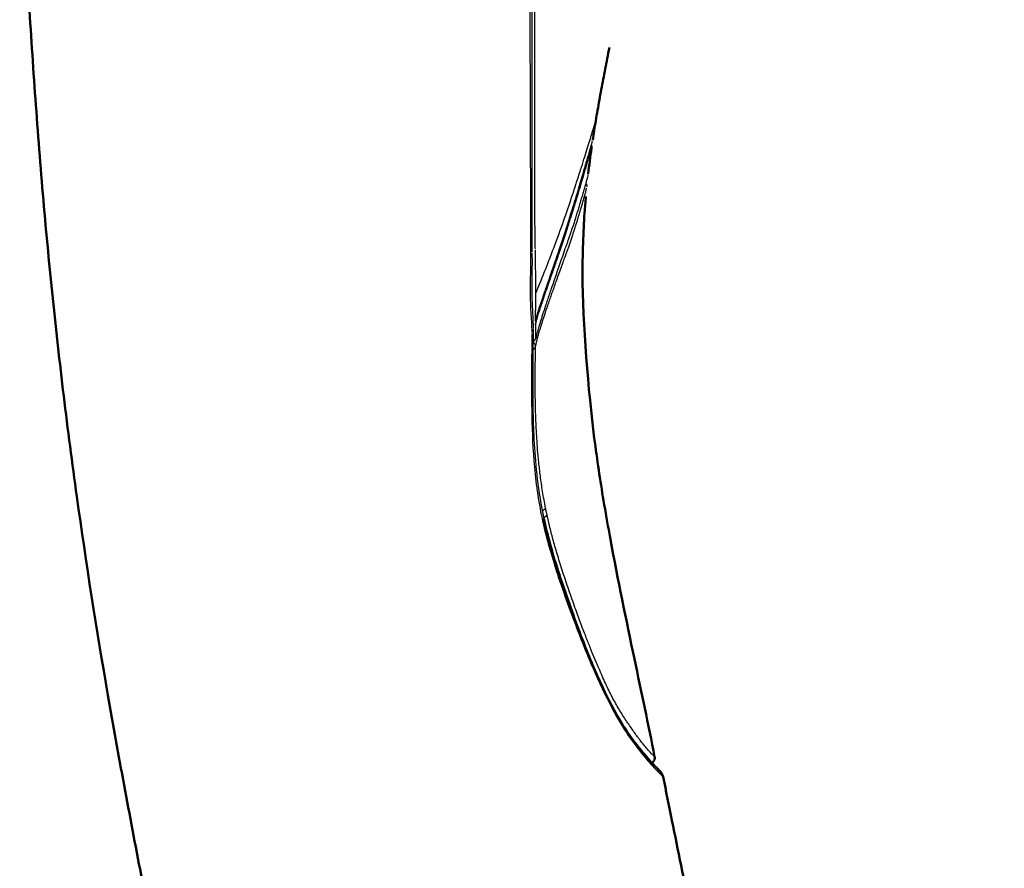
# Model space of a CAD drawing. Units: millimetres. Extents: x 230 to 435, y 662 to 1000.
# Drawn here: x 383 to 435, y 761 to 806 of the extents above; entities that cross this region are included whole.
import ezdxf

# ---------------------------------------------------------------- set-up
doc = ezdxf.new("R2010")
doc.units = ezdxf.units.MM
doc.layers.add('Make2D$Visible$Curves', color=7, linetype='Continuous', true_color=0x000000)
doc.layers.add('Make2D$Visible$Tangents', color=7, linetype='Continuous', true_color=0x000000)
doc.layers.add('Make2D$Visible$SceneSilhouetteCurves', color=7, linetype='Continuous', lineweight=50, true_color=0x000000)

msp = doc.modelspace()

# ---------------------------------------------------------------- linework, layer by layer
at = {"layer": 'Make2D$Visible$Curves', "color": 7, "true_color": 0xffffff}
for points, knots in [([(385.02, 855.408), (384.949, 854.832), (384.738, 853.102), (384.344, 849.635), (383.961, 845.863), (383.639, 842.368), (383.341, 838.864), (383.021, 834.47), (382.744, 829.178), (382.596, 823.87), (382.606, 818.553), (382.741, 814.112), (382.906, 810.55), (383.055, 807.873), (383.224, 805.193), (383.469, 801.615), (383.813, 797.135), (384.321, 791.757), (384.924, 786.391), (385.851, 779.267), (386.933, 772.365), (388.138, 765.723), (389.044, 760.955), (389.984, 756.155), (391.283, 749.679), (392.98, 741.367), (394.919, 731.961), (396.702, 723.194), (398.287, 715.269), (399.933, 707.006), (401.659, 698.39), (403.499, 689.403), (405.338, 680.633), (406.652, 674.772), (407.231, 672.105)], [0, 0, 0, 0, 1.940535, 5.821606, 11.643212, 14.554015, 17.464818, 23.286424, 29.10803, 34.929637, 40.751243, 46.572849, 49.483652, 52.394455, 55.305258, 58.216061, 64.037667, 69.859273, 75.680879, 81.502485, 93.145697, 98.489808, 103.833918, 109.178028, 114.522138, 125.210358, 135.898578, 143.218207, 150.537836, 157.857465, 165.177093, 172.496722, 179.816351, 185.686998, 185.686998, 185.686998, 185.686998]), ([(412.672, 797.002), (412.664, 796.916), (412.627, 796.472), (412.612, 796.27), (412.548, 795.387), (412.494, 794.172), (412.497, 792.854), (412.503, 790.314), (412.806, 786.575), (413.121, 784.155), (413.273, 782.981), (413.43, 781.939), (413.613, 780.839), (413.713, 780.234), (413.825, 779.604), (413.921, 779.074)], [19.416627, 19.416627, 19.416627, 19.416627, 20.189095, 20.189095, 20.189095, 24.201554, 24.201554, 24.201554, 33.037043, 33.037043, 33.037043, 36.565899, 36.565899, 36.565899, 39.352777, 39.352777, 39.352777, 39.352777]), ([(416.602, 766.467), (416.581, 766.49), (416.464, 766.61), (416.134, 766.936), (415.294, 767.939), (414.426, 769.144), (413.226, 771.58), (412.34, 773.791), (411.1, 777.286), (410.623, 779.025), (410.439, 779.87)], [-23.796965, -23.796965, -23.796965, -23.796965, -21.297904, -18.255346, -15.212789, -12.170231, -9.127673, -6.085115, -3.042558, 0, 0, 0, 0]), ([(413.978, 778.768), (414.371, 776.64), (415.174, 772.76), (415.987, 768.943), (416.326, 767.229)], [-11.787801, -11.787801, -11.787801, -11.787801, -5.352508, 0, 0, 0, 0]), ([(416.326, 767.229), (416.337, 767.171), (416.325, 767.049), (416.221, 766.922), (416.127, 766.884), (416.088, 766.876)], [-0.5480226, -0.5480226, -0.5480226, -0.5480226, -0.3653484, -0.1826742, -0.0586622, -0.0586622, -0.0586622, -0.0586622]), ([(417.186, 764.128), (417.342, 763.35), (417.829, 760.972), (418.863, 755.982), (420.49, 747.988), (422.523, 738.079), (424.461, 728.663), (426.361, 719.448), (428.174, 710.671), (429.944, 702.099), (431.274, 695.649), (432.617, 689.12), (433.827, 683.222), (434.588, 679.499), (434.897, 677.982)], [-87.947604, -87.947604, -87.947604, -87.947604, -84.669631, -78.113804, -68.280062, -55.000358, -48.360505, -41.720653, -29.239601, -22.999076, -16.75855, -10.518024, -4.277498, 0, 0, 0, 0])]:
    msp.add_open_spline(points, degree=3, knots=knots, dxfattribs=at)
at = {"layer": 'Make2D$Visible$Curves', "color": 7, "lineweight": -3, "true_color": 0xffffff}
for points in [[(409.82, 794.045), (409.82, 794.7), (409.821, 796.542), (409.822, 800.716), (409.824, 805.955), (409.825, 809.867), (409.825, 811.851)], [(411.856, 796.013), (411.924, 796.224), (412.052, 796.632), (412.224, 797.195), (412.377, 797.709), (412.513, 798.172), (412.633, 798.582), (412.737, 798.942), (412.828, 799.255), (412.903, 799.516), (412.961, 799.721), (413.003, 799.871), (413.02, 799.932), (413.026, 799.952)], [(410, 790.413), (410.016, 790.478), (410.051, 790.606), (410.109, 790.798), (410.169, 790.986), (410.229, 791.169), (410.291, 791.355), (410.359, 791.555), (410.437, 791.781), (410.524, 792.033), (410.616, 792.3), (410.714, 792.583), (410.818, 792.882), (410.927, 793.199), (411.043, 793.535), (411.165, 793.891), (411.293, 794.27), (411.427, 794.672), (411.566, 795.097), (411.709, 795.543), (411.807, 795.855), (411.856, 796.013)], [(409.988, 794.192), (409.985, 794.294), (409.98, 794.515), (409.973, 794.901), (409.97, 795.193), (409.97, 795.348)], [(409.818, 793.738), (409.819, 793.82), (409.82, 793.908), (409.82, 794)], [(410.02, 791.9), (410.017, 792.228), (410.008, 792.82), (409.997, 793.545), (409.991, 793.95), (409.989, 794.139)], [(409.818, 793.738), (409.816, 793.533), (409.808, 793.075), (409.782, 791.902), (409.836, 790.858), (409.868, 790.27), (409.868, 789.999)], [(410, 790.413), (410, 790.452), (410.001, 790.527), (410.002, 790.632), (410.003, 790.733), (410.004, 790.83), (410.005, 790.927), (410.006, 791.025), (410.007, 791.122), (410.008, 791.21), (410.009, 791.291), (410.01, 791.37), (410.011, 791.449), (410.013, 791.533), (410.015, 791.616), (410.018, 791.702), (410.017, 791.768), (410.026, 791.846), (410.021, 791.857)], [(409.984, 790.216), (409.991, 790.24), (409.999, 790.264), (410.006, 790.289)], [(409.867, 789.958), (409.866, 789.444), (409.852, 788.432), (409.844, 787.021), (409.854, 785.552), (409.909, 783.887), (410.058, 782.019), (410.286, 780.608), (410.439, 779.87)], [(409.905, 789.271), (409.888, 789.257), (409.87, 789.245), (409.85, 789.235)], [(413.918, 770.185), (413.917, 770.186), (413.916, 770.188), (413.915, 770.19)], [(413.917, 770.184), (413.928, 770.163), (413.938, 770.143), (413.949, 770.122)]]:
    msp.add_open_spline(points, degree=3, dxfattribs=at)
for points, knots in [([(409.97, 795.348), (409.968, 795.852), (409.965, 797.045), (409.962, 799.333), (409.963, 802.053), (409.962, 805.125), (409.963, 808.46), (409.964, 810.789), (409.964, 811.96)], [0, 0, 0, 0, 3.559479, 7.118959, 10.678438, 14.237917, 17.797396, 21.352796, 21.352796, 21.352796, 21.352796]), ([(412.788, 798.166), (412.787, 798.161), (412.78, 798.129), (412.759, 798.037), (412.712, 797.859), (412.651, 797.644), (412.581, 797.402), (412.507, 797.147), (412.431, 796.889), (412.354, 796.627), (412.276, 796.365), (412.198, 796.109), (412.121, 795.858), (412.045, 795.615), (411.97, 795.381), (411.896, 795.158), (411.824, 794.946), (411.755, 794.744), (411.687, 794.554), (411.623, 794.376), (411.582, 794.263), (411.562, 794.209)], [0.768555, 0.768555, 0.768555, 0.768555, 0.96124, 1.922481, 2.883721, 3.844961, 4.806202, 5.767442, 6.728682, 7.689922, 8.651163, 9.612403, 10.573643, 11.534884, 12.496124, 13.457364, 14.418605, 15.379845, 16.341085, 17.302326, 18.263566, 18.263566, 18.263566, 18.263566]), ([(411.863, 795.841), (411.873, 795.873), (411.904, 795.974), (411.952, 796.134), (412.005, 796.311), (412.05, 796.464), (412.089, 796.597), (412.124, 796.717), (412.156, 796.826), (412.186, 796.929), (412.217, 797.034), (412.248, 797.145), (412.283, 797.264), (412.317, 797.388), (412.35, 797.509), (412.375, 797.605), (412.392, 797.677), (412.403, 797.732), (412.409, 797.76), (412.411, 797.771)], [6.215924, 6.215924, 6.215924, 6.215924, 6.484771, 7.074296, 7.66382, 8.253345, 8.842869, 9.432394, 10.021919, 10.611443, 11.200968, 11.790493, 12.380017, 12.969542, 13.559066, 14.148591, 14.738116, 15.32764, 15.917165, 15.917165, 15.917165, 15.917165])]:
    msp.add_open_spline(points, degree=3, knots=knots, dxfattribs=at)
at = {"layer": 'Make2D$Visible$Curves', "color": 7, "true_color": 0xffffff}
for points, degree in [([(413.806, 804.322), (413.845, 804.517), (413.883, 804.713), (413.922, 804.909)], 3), ([(413.199, 801.022), (413.26, 801.389), (413.388, 802.123), (413.592, 803.222), (413.734, 803.955), (413.806, 804.322)], 3), ([(413.199, 801.022), (413.142, 800.676), (413.086, 800.33), (413.034, 799.983)], 3), ([(412.971, 799.556), (412.907, 799.103), (412.847, 798.65), (412.795, 798.197)], 3), ([(413.921, 779.074), (413.953, 778.899), (413.96, 778.861), (413.975, 778.781)], 3), ([(416.234, 766.823), (416.187, 766.823), (416.139, 766.823)], 2), ([(416.612, 766.457), (416.611, 766.458), (416.608, 766.461), (416.602, 766.467)], 3), ([(416.769, 766.166), (416.745, 766.274), (416.689, 766.378), (416.612, 766.457)], 3), ([(416.769, 766.166), (416.817, 765.946), (416.911, 765.501), (417.048, 764.821), (417.14, 764.36), (417.186, 764.128)], 3)]:
    msp.add_open_spline(points, degree=degree, dxfattribs=at)
msp.add_rational_spline([(412.971, 799.556), (412.982, 799.631), (412.956, 799.703)], [1, 0.948072884574, 0.956581498358], degree=2, dxfattribs=at)
at = {"layer": 'Make2D$Visible$Curves', "color": 7, "lineweight": -3, "true_color": 0xffffff}
msp.add_rational_spline([(412.688, 797.669), (412.728, 797.591), (412.719, 797.503)], [0.962676660755, 0.941357558293, 1], degree=2, dxfattribs=at)
at = {"layer": 'Make2D$Visible$SceneSilhouetteCurves', "color": 7, "true_color": 0xffffff}
for points, knots in [([(385.02, 855.408), (384.949, 854.832), (384.738, 853.102), (384.344, 849.635), (383.961, 845.863), (383.639, 842.368), (383.341, 838.864), (383.021, 834.47), (382.744, 829.178), (382.596, 823.87), (382.606, 818.553), (382.741, 814.112), (382.906, 810.55), (383.055, 807.873), (383.224, 805.193), (383.469, 801.615), (383.813, 797.135), (384.321, 791.757), (384.924, 786.391), (385.851, 779.267), (386.933, 772.365), (388.138, 765.723), (389.044, 760.955), (389.984, 756.155), (391.283, 749.679), (392.98, 741.367), (394.919, 731.961), (396.702, 723.194), (398.287, 715.269), (399.933, 707.006), (401.659, 698.39), (403.499, 689.403), (405.338, 680.633), (406.652, 674.772), (407.231, 672.105)], [0, 0, 0, 0, 1.940535, 5.821606, 11.643212, 14.554015, 17.464818, 23.286424, 29.10803, 34.929637, 40.751243, 46.572849, 49.483652, 52.394455, 55.305258, 58.216061, 64.037667, 69.859273, 75.680879, 81.502485, 93.145697, 98.489808, 103.833918, 109.178028, 114.522138, 125.210358, 135.898578, 143.218207, 150.537836, 157.857465, 165.177093, 172.496722, 179.816351, 185.686998, 185.686998, 185.686998, 185.686998]), ([(412.672, 797.002), (412.664, 796.916), (412.627, 796.472), (412.612, 796.27), (412.548, 795.387), (412.494, 794.172), (412.497, 792.854), (412.503, 790.314), (412.806, 786.575), (413.121, 784.155), (413.273, 782.981), (413.43, 781.939), (413.613, 780.839), (413.713, 780.234), (413.825, 779.604), (413.921, 779.074)], [19.416627, 19.416627, 19.416627, 19.416627, 20.189095, 20.189095, 20.189095, 24.201554, 24.201554, 24.201554, 33.037043, 33.037043, 33.037043, 36.565899, 36.565899, 36.565899, 39.352777, 39.352777, 39.352777, 39.352777]), ([(416.602, 766.467), (416.581, 766.49), (416.464, 766.61), (416.134, 766.936), (415.294, 767.939), (414.426, 769.144), (413.226, 771.58), (412.34, 773.791), (411.1, 777.286), (410.623, 779.025), (410.439, 779.87)], [-23.796965, -23.796965, -23.796965, -23.796965, -21.297904, -18.255346, -15.212789, -12.170231, -9.127673, -6.085115, -3.042558, 0, 0, 0, 0]), ([(413.978, 778.768), (414.371, 776.64), (415.174, 772.76), (415.987, 768.943), (416.326, 767.229)], [-11.787801, -11.787801, -11.787801, -11.787801, -5.352508, 0, 0, 0, 0]), ([(416.326, 767.229), (416.337, 767.171), (416.325, 767.049), (416.221, 766.922), (416.127, 766.884), (416.088, 766.876)], [-0.5480226, -0.5480226, -0.5480226, -0.5480226, -0.3653484, -0.1826742, -0.0586622, -0.0586622, -0.0586622, -0.0586622]), ([(417.186, 764.128), (417.342, 763.35), (417.829, 760.972), (418.863, 755.982), (420.49, 747.988), (422.523, 738.079), (424.461, 728.663), (426.361, 719.448), (428.174, 710.671), (429.944, 702.099), (431.274, 695.649), (432.617, 689.12), (433.827, 683.222), (434.588, 679.499), (434.897, 677.982)], [-87.947604, -87.947604, -87.947604, -87.947604, -84.669631, -78.113804, -68.280062, -55.000358, -48.360505, -41.720653, -29.239601, -22.999076, -16.75855, -10.518024, -4.277498, 0, 0, 0, 0])]:
    msp.add_open_spline(points, degree=3, knots=knots, dxfattribs=at)
for points, degree in [([(413.806, 804.322), (413.845, 804.517), (413.883, 804.713), (413.922, 804.909)], 3), ([(413.199, 801.022), (413.26, 801.389), (413.388, 802.123), (413.592, 803.222), (413.734, 803.955), (413.806, 804.322)], 3), ([(413.199, 801.022), (413.142, 800.676), (413.086, 800.33), (413.034, 799.983)], 3), ([(412.971, 799.556), (412.907, 799.103), (412.847, 798.65), (412.795, 798.197)], 3), ([(413.921, 779.074), (413.953, 778.899), (413.96, 778.861), (413.975, 778.781)], 3), ([(416.234, 766.823), (416.187, 766.823), (416.139, 766.823)], 2), ([(416.612, 766.457), (416.611, 766.458), (416.608, 766.461), (416.602, 766.467)], 3), ([(416.769, 766.166), (416.745, 766.274), (416.689, 766.378), (416.612, 766.457)], 3), ([(416.769, 766.166), (416.817, 765.946), (416.911, 765.501), (417.048, 764.821), (417.14, 764.36), (417.186, 764.128)], 3)]:
    msp.add_open_spline(points, degree=degree, dxfattribs=at)
msp.add_rational_spline([(412.971, 799.556), (412.982, 799.631), (412.956, 799.703)], [1, 0.948072884574, 0.956581498358], degree=2, dxfattribs=at)
at = {"layer": 'Make2D$Visible$Tangents', "color": 7, "lineweight": -3, "true_color": 0xffffff}
for points in [[(409.692, 811.811), (409.692, 810.585), (409.693, 808.14), (409.702, 804.519), (409.714, 801.361), (409.722, 798.747), (409.725, 797), (409.726, 794.939), (409.727, 794.099), (409.727, 793.743)], [(410.023, 790.299), (410.029, 790.324), (410.043, 790.375), (410.067, 790.46), (410.094, 790.552), (410.126, 790.656), (410.161, 790.769), (410.201, 790.893), (410.244, 791.026), (410.292, 791.171), (410.344, 791.326), (410.4, 791.494), (410.463, 791.679), (410.533, 791.883), (410.61, 792.109), (410.694, 792.354), (410.785, 792.618), (410.883, 792.901), (410.987, 793.204), (411.1, 793.532), (411.221, 793.889), (411.353, 794.279), (411.493, 794.701), (411.639, 795.146), (411.737, 795.451), (411.786, 795.606)], [(411.562, 794.209), (411.509, 794.054), (411.404, 793.751), (411.257, 793.326), (411.118, 792.924), (410.987, 792.547), (410.865, 792.194), (410.752, 791.863), (410.647, 791.555), (410.553, 791.272), (410.468, 791.015), (410.392, 790.78), (410.324, 790.566), (410.263, 790.369), (410.208, 790.188), (410.158, 790.02), (410.114, 789.865), (410.075, 789.72), (410.04, 789.587), (410.02, 789.504), (410.01, 789.464)], [(409.726, 793.438), (409.727, 793.21), (409.721, 792.716), (409.707, 791.844), (409.733, 790.862), (409.796, 790.172), (409.797, 789.762)], [(409.727, 793.698), (409.727, 793.668), (409.727, 793.608), (409.727, 793.521), (409.726, 793.465), (409.726, 793.438)], [(409.727, 793.743), (409.727, 793.728), (409.727, 793.713), (409.727, 793.698)], [(409.997, 789.025), (410.003, 789.049), (410.014, 789.099), (410.033, 789.178), (410.054, 789.265), (410.078, 789.36), (410.106, 789.465), (410.138, 789.583), (410.175, 789.711), (410.216, 789.852), (410.26, 790), (410.308, 790.157), (410.361, 790.328), (410.421, 790.514), (410.488, 790.721), (410.564, 790.951), (410.65, 791.206), (410.744, 791.48), (410.846, 791.773), (410.952, 792.076), (411.065, 792.396), (411.186, 792.737), (411.316, 793.102), (411.41, 793.366), (411.459, 793.501)], [(410.01, 789.464), (410.011, 789.532), (410.014, 789.67), (410.017, 789.883), (410.02, 790.095), (410.022, 790.232), (410.023, 790.299)], [(409.797, 789.722), (409.797, 789.099), (409.783, 787.762), (409.786, 785.402), (409.882, 782.61), (410.172, 780.674), (410.382, 779.693)], [(410.535, 780.433), (410.472, 780.741), (410.367, 781.332), (410.251, 782.139), (410.168, 782.876), (410.108, 783.543), (410.065, 784.147), (410.035, 784.695), (410.014, 785.191), (410, 785.637), (409.991, 786.038), (409.985, 786.399), (409.982, 786.725), (409.981, 787.008), (409.981, 787.258), (409.982, 787.49), (409.983, 787.713), (409.985, 787.938), (409.987, 788.175), (409.99, 788.435), (409.993, 788.72), (409.996, 788.921), (409.997, 789.025)], [(410.611, 780.072), (410.597, 780.133), (410.571, 780.255), (410.547, 780.374), (410.535, 780.433)], [(410.382, 779.693), (410.43, 779.751), (410.45, 779.815), (410.439, 779.87)], [(416.326, 767.229), (416.326, 767.229), (416.285, 767.268), (416.153, 767.398), (415.989, 767.574), (415.811, 767.781), (415.633, 768.002), (415.461, 768.225), (415.292, 768.453), (415.124, 768.691), (414.947, 768.947), (414.762, 769.224), (414.575, 769.518), (414.387, 769.828), (414.201, 770.155), (414.019, 770.498), (413.842, 770.857), (413.668, 771.23), (413.495, 771.614), (413.316, 772.028), (413.122, 772.486), (412.907, 773.011), (412.667, 773.618), (412.398, 774.322), (412.097, 775.143), (411.766, 776.087), (411.447, 777.035), (411.17, 777.916), (410.943, 778.706), (410.759, 779.419), (410.657, 779.862), (410.611, 780.072)], [(410.382, 779.693), (410.577, 778.834), (411.085, 777.049), (412.318, 773.665), (413.121, 771.718), (414.216, 769.43), (415.021, 768.182), (415.873, 767.108), (416.361, 766.574), (416.676, 766.258), (416.77, 766.161), (416.769, 766.166)]]:
    msp.add_open_spline(points, degree=3, dxfattribs=at)
for points, knots in [([(412.148, 797.649), (412.234, 797.912), (412.449, 798.58), (412.688, 799.338), (412.872, 799.935), (413.026, 800.441), (413.143, 800.831), (413.185, 800.972), (413.193, 801.001)], [-18.947541, -18.947541, -18.947541, -18.947541, -16.418815, -12.314112, -10.26176, -8.209408, -4.104704, -1.368235, -1.368235, -1.368235, -1.368235]), ([(411.786, 795.606), (411.811, 795.68), (411.862, 795.838), (411.945, 796.094), (412.036, 796.379), (412.127, 796.675), (412.217, 796.968), (412.302, 797.25), (412.381, 797.514), (412.459, 797.78), (412.541, 798.06), (412.623, 798.34), (412.704, 798.617), (412.782, 798.886), (412.854, 799.136), (412.916, 799.354), (412.96, 799.51), (412.971, 799.554), (412.971, 799.556)], [-18.517722, -18.517722, -18.517722, -18.517722, -17.360365, -16.203007, -15.045649, -13.888292, -12.730934, -11.573576, -10.416219, -9.258861, -8.101504, -6.944146, -5.786788, -4.629431, -3.472073, -2.314715, -1.157358, -0.049863, -0.049863, -0.049863, -0.049863]), ([(410.021, 791.857), (410.093, 792.035), (410.34, 792.645), (410.68, 793.507), (411.025, 794.415), (411.392, 795.415), (411.725, 796.37), (411.986, 797.153), (412.107, 797.522), (412.146, 797.643)], [-12.635687, -12.635687, -12.635687, -12.635687, -11.780332, -9.638453, -8.032045, -6.425636, -3.212818, -1.070939, 0, 0, 0, 0]), ([(411.459, 793.501), (411.476, 793.547), (411.512, 793.642), (411.57, 793.793), (411.631, 793.955), (411.695, 794.13), (411.764, 794.318), (411.836, 794.523), (411.909, 794.739), (411.983, 794.963), (412.056, 795.189), (412.126, 795.411), (412.191, 795.622), (412.25, 795.817), (412.303, 795.993), (412.348, 796.145), (412.387, 796.278), (412.423, 796.397), (412.455, 796.506), (412.485, 796.609), (412.515, 796.713), (412.547, 796.823), (412.581, 796.941), (412.616, 797.064), (412.649, 797.184), (412.674, 797.279), (412.691, 797.351), (412.701, 797.4), (412.706, 797.425), (412.708, 797.435)], [-18.176812, -18.176812, -18.176812, -18.176812, -17.590463, -17.004115, -16.417766, -15.831417, -15.245068, -14.658719, -14.072371, -13.486022, -12.899673, -12.313324, -11.726976, -11.140627, -10.554278, -9.967929, -9.38158, -8.795232, -8.208883, -7.622534, -7.036185, -6.449837, -5.863488, -5.277139, -4.69079, -4.104441, -3.518093, -2.931744, -2.476434, -2.476434, -2.476434, -2.476434]), ([(410.023, 790.299), (410.026, 790.333), (410.018, 790.37), (410.001, 790.406), (409.999, 790.41)], [-0.3913627, -0.3913627, -0.3913627, -0.3913627, -0.2609084, -0.2479581, -0.2479581, -0.2479581, -0.2479581])]:
    msp.add_open_spline(points, degree=3, knots=knots, dxfattribs=at)
msp.add_rational_spline([(409.997, 789.025), (410.003, 789.126), (409.915, 789.206), (409.893, 789.227), (409.866, 789.244)], [1, 0.91948355454, 1, 0.978143217366, 0.968152804252], degree=2, knots=[0, 0, 0, 0.2424211, 0.2424211, 0.3082281, 0.3082281, 0.3082281], dxfattribs=at)
for points, weights in [([(409.874, 789.295), (409.99, 789.354), (410.01, 789.464)], [0.88393304328, 0.85540538813, 1]), ([(409.863, 788.857), (409.978, 788.916), (409.997, 789.025)], [0.881929921118, 0.853580641442, 1]), ([(410.535, 780.433), (410.494, 780.356), (410.366, 780.309)], [1, 0.866480771223, 0.915470568294]), ([(410.432, 779.943), (410.567, 779.991), (410.611, 780.072)], [0.921762944612, 0.862719496896, 1])]:
    msp.add_rational_spline(points, weights, degree=2, dxfattribs=at)

doc.saveas('drawing.dxf')
